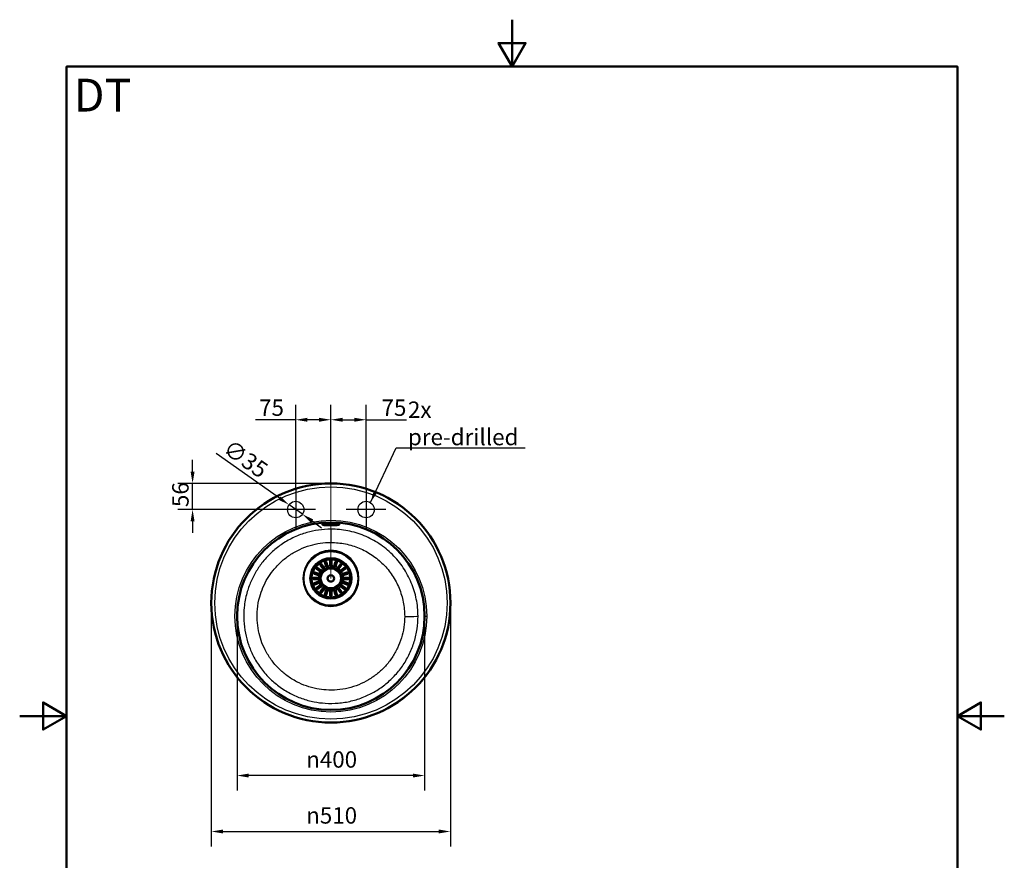
# Paper-space layout 'DT_5' of a CAD drawing. Units: millimetres. Extents: x 0 to 2100, y 0 to 2970.
# Drawn here: x 0 to 2100, y 1177 to 2970 of the extents above; entities that cross this region are included whole.
import ezdxf

# ---------------------------------------------------------------- set-up
doc = ezdxf.new("R2010")
doc.units = ezdxf.units.MM
doc.header["$LTSCALE"] = 10
for name, color, linetype, lineweight in [('Center Mark(ISO)', 7, 'Continuous', 25), ('Dimensions(ISO)', 7, 'Continuous', 25), ('Sketch Geometry(ISO)', 7, 'Continuous', 50), ('Symbols(ISO)', 7, 'Continuous', 25), ('Visible Edges(ISO)', 7, 'Continuous', 50), ('Visible Tangent Edges(ISO)', 7, 'Continuous', 25)]:
    doc.layers.add(name, color=color, linetype=linetype, lineweight=lineweight)
doc.styles.add('Text_3.5mm', font='arial.ttf', dxfattribs={"width": 0.9})
doc.styles.add('Text_5.0mm', font='arial.ttf', dxfattribs={"width": 0.9})
doc.dimstyles.new('KS-STANDARD', dxfattribs={"dimscale": 10, "dimtxt": 3.5, "dimasz": 2.5, "dimexe": 3.175, "dimexo": 0, "dimgap": 0.8, "dimtad": 1, "dimdec": 1, "dimrnd": 1e-08, "dimtxsty": 'Text_3.5mm', "dimcen": 0.09, "dimdle": 10, "dimclrd": 7, "dimclre": 7, "dimclrt": 7, "dimadec": 0, "dimazin": 2, "dimtfac": 0.714286, "dimtdec": 4, "dimtmove": 0, "dimatfit": 3, "dimfxl": 1, "dimtolj": 1, "dimlwd": 25, "dimlwe": 25, "dimarcsym": 0})
doc.dimstyles.new('KS-STANDARD$7', dxfattribs={"dimscale": 10, "dimtxt": 3.5, "dimasz": 2.5, "dimexe": 3.175, "dimexo": 0, "dimgap": 0.8, "dimtad": 1, "dimdec": 1, "dimrnd": 1e-08, "dimtxsty": 'Text_3.5mm', "dimcen": 0.09, "dimdle": 10, "dimclrd": 7, "dimclre": 7, "dimclrt": 7, "dimadec": 0, "dimazin": 2, "dimtfac": 0.714286, "dimtdec": 4, "dimtmove": 0, "dimatfit": 3, "dimfxl": 1, "dimtolj": 1, "dimlwd": 25, "dimlwe": 25, "dimarcsym": 0})

# ---------------------------------------------------------------- blocks, each defined once
blk = doc.blocks.new('*D5')
at = {"layer": 'Defpoints', "color": 0, "linetype": 'Continuous', "transparency": 16777216}
for p in [(408.7, 1726), (918.7, 1726), (918.7, 1238.7)]:
    blk.add_point(p, dxfattribs=at)
at = {"layer": 'Dimensions(ISO)', "color": 7, "linetype": 'Continuous', "lineweight": 25, "transparency": 16777216}
for p, q in [((408.7, 1726), (408.7, 1207)), ((918.7, 1726), (918.7, 1207)), ((433.7, 1238.7), (893.7, 1238.7))]:
    blk.add_line(p, q, dxfattribs=at)
at = {"layer": 'Dimensions(ISO)', "color": 7, "linetype": 'Continuous', "transparency": 16777216}
for points in [[(433.7, 1242.9), (433.7, 1234.5), (408.7, 1238.7)], [(893.7, 1242.9), (893.7, 1234.5), (918.7, 1238.7)]]:
    blk.add_solid(points, dxfattribs=at)
at = {"layer": 'Dimensions(ISO)', "color": 7, "linetype": 'Continuous', "lineweight": 25, "transparency": 16777216, "insert": (611, 1273), "char_height": 35, "attachment_point": 4, "style": 'Text_3.5mm'}
blk.add_mtext('\\A1;{\\fAIGDT|b0|i0;\\ln}\\fArial|b0|i0;510', dxfattribs=at)
blk = doc.blocks.new('*D6')
at = {"layer": 'Defpoints', "color": 0, "linetype": 'Continuous', "transparency": 16777216}
for p in [(368.7, 1981), (663.7, 1981), (546.2, 1925.3)]:
    blk.add_point(p, dxfattribs=at)
at = {"layer": 'Dimensions(ISO)', "color": 7, "linetype": 'Continuous', "lineweight": 25, "transparency": 16777216}
for p, q in [((368.7, 2006), (368.7, 2031)), ((663.7, 1981), (337, 1981)), ((368.7, 1925.3), (368.7, 1981)), ((546.2, 1925.3), (337, 1925.3)), ((368.7, 1900.3), (368.7, 1875.3))]:
    blk.add_line(p, q, dxfattribs=at)
at = {"layer": 'Dimensions(ISO)', "color": 7, "linetype": 'Continuous', "transparency": 16777216}
for points in [[(364.5, 2006), (372.9, 2006), (368.7, 1981)], [(364.5, 1900.3), (372.9, 1900.3), (368.7, 1925.3)]]:
    blk.add_solid(points, dxfattribs=at)
at = {"layer": 'Dimensions(ISO)', "color": 7, "linetype": 'Continuous', "lineweight": 25, "transparency": 16777216, "insert": (342.8, 1930.6), "char_height": 35, "attachment_point": 4, "rotation": 90, "style": 'Text_3.5mm'}
blk.add_mtext('\\A1;56', dxfattribs=at)
blk = doc.blocks.new('*D7')
at = {"layer": 'Defpoints', "color": 0, "linetype": 'Continuous', "transparency": 16777216}
for p in [(574.4, 1935.4), (603, 1915.3)]:
    blk.add_point(p, dxfattribs=at)
at = {"layer": 'Dimensions(ISO)', "color": 7, "linetype": 'Continuous', "lineweight": 25, "transparency": 16777216}
for p, q in [((554, 1949.8), (418.7, 2045.1)), ((603, 1915.3), (574.4, 1935.4)), ((623.5, 1900.9), (643.9, 1886.5))]:
    blk.add_line(p, q, dxfattribs=at)
at = {"layer": 'Dimensions(ISO)', "color": 7, "linetype": 'Continuous', "transparency": 16777216}
for points in [[(556.4, 1953.2), (551.6, 1946.4), (574.4, 1935.4)], [(625.9, 1904.3), (621.1, 1897.4), (603, 1915.3)]]:
    blk.add_solid(points, dxfattribs=at)
at = {"layer": 'Dimensions(ISO)', "color": 7, "linetype": 'Continuous', "lineweight": 25, "transparency": 16777216, "insert": (440.7, 2062.5), "char_height": 35, "attachment_point": 4, "rotation": 324.8368, "style": 'Text_3.5mm'}
blk.add_mtext('\\A1;∅35', dxfattribs=at)
blk = doc.blocks.new('*D8')
at = {"layer": 'Defpoints', "color": 0, "linetype": 'Continuous', "transparency": 16777216}
for p in [(663.7, 2116.8), (663.7, 1978.8), (588.7, 1967.8)]:
    blk.add_point(p, dxfattribs=at)
at = {"layer": 'Dimensions(ISO)', "color": 7, "linetype": 'Continuous', "lineweight": 25, "transparency": 16777216}
for p, q in [((588.7, 1967.8), (588.7, 2148.6)), ((663.7, 1978.8), (663.7, 2148.6)), ((588.7, 2116.8), (502.6, 2116.8)), ((638.7, 2116.8), (613.7, 2116.8))]:
    blk.add_line(p, q, dxfattribs=at)
at = {"layer": 'Dimensions(ISO)', "color": 7, "linetype": 'Continuous', "transparency": 16777216}
for points in [[(613.7, 2121), (613.7, 2112.6), (588.7, 2116.8)], [(638.7, 2121), (638.7, 2112.6), (663.7, 2116.8)]]:
    blk.add_solid(points, dxfattribs=at)
at = {"layer": 'Dimensions(ISO)', "color": 7, "linetype": 'Continuous', "lineweight": 25, "transparency": 16777216, "insert": (510.6, 2142.6), "char_height": 35, "attachment_point": 4, "style": 'Text_3.5mm'}
blk.add_mtext('\\A1;75', dxfattribs=at)
blk = doc.blocks.new('*D9')
at = {"layer": 'Defpoints', "color": 0, "linetype": 'Continuous', "transparency": 16777216}
for p in [(663.7, 2116.8), (663.7, 1978.8), (738.7, 1967.8)]:
    blk.add_point(p, dxfattribs=at)
at = {"layer": 'Dimensions(ISO)', "color": 7, "linetype": 'Continuous', "lineweight": 25, "transparency": 16777216}
for p, q in [((663.7, 1978.8), (663.7, 2148.6)), ((738.7, 1967.8), (738.7, 2148.6)), ((688.7, 2116.8), (713.7, 2116.8)), ((738.7, 2116.8), (824.8, 2116.8))]:
    blk.add_line(p, q, dxfattribs=at)
at = {"layer": 'Dimensions(ISO)', "color": 7, "linetype": 'Continuous', "transparency": 16777216}
for points in [[(688.7, 2121), (688.7, 2112.6), (663.7, 2116.8)], [(713.7, 2121), (713.7, 2112.6), (738.7, 2116.8)]]:
    blk.add_solid(points, dxfattribs=at)
at = {"layer": 'Dimensions(ISO)', "color": 7, "linetype": 'Continuous', "lineweight": 25, "transparency": 16777216, "insert": (771.7, 2142.6), "char_height": 35, "attachment_point": 4, "style": 'Text_3.5mm'}
blk.add_mtext('\\A1;75', dxfattribs=at)
blk = doc.blocks.new('*D10')
at = {"layer": 'Defpoints', "color": 0, "linetype": 'Continuous', "transparency": 16777216}
for p in [(463.7, 1698), (863.7, 1698), (463.7, 1358)]:
    blk.add_point(p, dxfattribs=at)
at = {"layer": 'Dimensions(ISO)', "color": 7, "linetype": 'Continuous', "lineweight": 25, "transparency": 16777216}
for p, q in [((463.7, 1698), (463.7, 1326.3)), ((863.7, 1698), (863.7, 1326.3)), ((838.7, 1358), (488.7, 1358))]:
    blk.add_line(p, q, dxfattribs=at)
at = {"layer": 'Dimensions(ISO)', "color": 7, "linetype": 'Continuous', "transparency": 16777216}
for points in [[(488.7, 1362.2), (488.7, 1353.8), (463.7, 1358)], [(838.7, 1362.2), (838.7, 1353.8), (863.7, 1358)]]:
    blk.add_solid(points, dxfattribs=at)
at = {"layer": 'Dimensions(ISO)', "color": 7, "linetype": 'Continuous', "lineweight": 25, "transparency": 16777216, "insert": (611, 1392.3), "char_height": 35, "attachment_point": 4, "style": 'Text_3.5mm'}
blk.add_mtext('\\A1;{\\fAIGDT|b0|i0;\\ln}\\fArial|b0|i0;400', dxfattribs=at)
blk = doc.blocks.new('Borders Default Border')
at = {"layer": 'Sketch Geometry(ISO)', "flags": 128}
for points in [[(105, 297), (105, 287), (102.11, 292), (107.89, 292), (105, 287)], [(10, 10), (10, 287), (200, 287), (200, 10), (10, 10)], [(0, 148.5), (10, 148.5), (5, 151.39), (5, 145.61), (10, 148.5)], [(210, 148.5), (200, 148.5), (205, 151.39), (205, 145.61), (200, 148.5)]]:
    blk.add_lwpolyline(points, dxfattribs=at)

psp = doc.layouts.new('DT_5')

# ---------------------------------------------------------------- linework, layer by layer
at = {"layer": 'Center Mark(ISO)', "linetype": 'Continuous'}
for p, q in [((588.709, 1967.829), (588.709, 1882.829)), ((738.709, 1967.829), (738.709, 1882.829)), ((631.209, 1925.329), (546.209, 1925.329)), ((781.209, 1925.329), (696.209, 1925.329))]:
    psp.add_line(p, q, dxfattribs=at)
at = {"layer": 'Sketch Geometry(ISO)', "linetype": 'Continuous', "lineweight": 18}
psp.add_line((663.709, 1978.77), (663.709, 1778.609), dxfattribs=at)
at = {"layer": 'Sketch Geometry(ISO)', "linetype": 'Continuous', "lineweight": 25}
for centre in [(588.709, 1925.329), (738.709, 1925.329)]:
    psp.add_circle(centre, 17.5, dxfattribs=at)
at = {"layer": 'Sketch Geometry(ISO)'}
psp.add_circle((663.709, 1698.009), 200, dxfattribs=at)
at = {"layer": 'Visible Edges(ISO)'}
for p, q in [((645.709, 1893.061), (645.709, 1893.667)), ((649.663, 1894.589), (649.662, 1894.348)), ((653.754, 1893.188), (653.753, 1893.306)), ((673.663, 1893.188), (673.664, 1893.306)), ((677.754, 1894.589), (677.755, 1894.348)), ((681.709, 1893.061), (681.709, 1893.667)), ((598.875, 1871.763), (598.875, 1871.763)), ((604.857, 1873.871), (604.857, 1873.871)), ((646.65, 1799.437), (641.041, 1807.157)), ((643.468, 1808.92), (649.077, 1801.201)), ((653.952, 1803.685), (651.003, 1812.759)), ((653.856, 1813.686), (656.805, 1804.612)), ((662.209, 1805.467), (662.209, 1815.009)), ((665.209, 1815.009), (665.209, 1805.467)), ((670.613, 1804.612), (673.561, 1813.686)), ((676.414, 1812.759), (673.466, 1803.685)), ((678.341, 1801.201), (683.949, 1808.92)), ((686.376, 1807.157), (680.768, 1799.437)), ((637.606, 1785.413), (628.532, 1788.362)), ((629.459, 1791.215), (638.533, 1788.266)), ((641.017, 1793.141), (633.298, 1798.75)), ((635.061, 1801.177), (642.781, 1795.568)), ((638.993, 1784.963), (637.606, 1785.413)), ((638.533, 1788.266), (639.92, 1787.816)), ((642.197, 1792.284), (641.017, 1793.141)), ((642.781, 1795.568), (643.96, 1794.711)), ((647.507, 1798.257), (646.65, 1799.437)), ((649.077, 1801.201), (649.934, 1800.021)), ((654.402, 1802.298), (653.952, 1803.685)), ((656.805, 1804.612), (657.255, 1803.225)), ((662.209, 1804.009), (662.209, 1805.467)), ((665.209, 1805.467), (665.209, 1804.009)), ((670.162, 1803.225), (670.613, 1804.612)), ((673.466, 1803.685), (673.015, 1802.298)), ((677.484, 1800.021), (678.341, 1801.201)), ((680.768, 1799.437), (679.911, 1798.257)), ((683.457, 1794.711), (684.637, 1795.568)), ((684.637, 1795.568), (692.356, 1801.177)), ((686.4, 1793.141), (685.22, 1792.284)), ((694.12, 1798.75), (686.4, 1793.141)), ((687.497, 1787.816), (688.884, 1788.266)), ((689.811, 1785.413), (688.424, 1784.963)), ((688.884, 1788.266), (697.959, 1791.215)), ((698.886, 1788.362), (689.811, 1785.413)), ((627.209, 1780.009), (636.75, 1780.009)), ((636.75, 1777.009), (627.209, 1777.009)), ((628.532, 1768.657), (637.606, 1771.605)), ((638.533, 1768.752), (629.459, 1765.803)), ((636.75, 1780.009), (638.209, 1780.009)), ((638.209, 1777.009), (636.75, 1777.009)), ((637.606, 1771.605), (638.993, 1772.056)), ((639.92, 1769.203), (638.533, 1768.752)), ((641.017, 1763.877), (642.197, 1764.734)), ((685.22, 1764.734), (686.4, 1763.877)), ((688.884, 1768.752), (687.497, 1769.203)), ((688.424, 1772.056), (689.811, 1771.605)), ((697.959, 1765.803), (688.884, 1768.752)), ((689.209, 1780.009), (690.667, 1780.009)), ((690.667, 1777.009), (689.209, 1777.009)), ((689.811, 1771.605), (698.886, 1768.657)), ((690.667, 1780.009), (700.209, 1780.009)), ((700.209, 1777.009), (690.667, 1777.009)), ((633.298, 1758.269), (641.017, 1763.877)), ((642.781, 1761.45), (635.061, 1755.842)), ((641.041, 1749.862), (646.65, 1757.581)), ((643.96, 1762.307), (642.781, 1761.45)), ((649.077, 1755.818), (643.468, 1748.098)), ((646.65, 1757.581), (647.507, 1758.761)), ((649.934, 1756.998), (649.077, 1755.818)), ((651.003, 1744.259), (653.952, 1753.334)), ((656.805, 1752.407), (653.856, 1743.332)), ((653.952, 1753.334), (654.402, 1754.721)), ((657.255, 1753.794), (656.805, 1752.407)), ((662.209, 1751.551), (662.209, 1753.009)), ((662.209, 1742.009), (662.209, 1751.551)), ((665.209, 1753.009), (665.209, 1751.551)), ((665.209, 1751.551), (665.209, 1742.009)), ((670.613, 1752.407), (670.162, 1753.794)), ((673.561, 1743.332), (670.613, 1752.407)), ((673.015, 1754.721), (673.466, 1753.334)), ((673.466, 1753.334), (676.414, 1744.259)), ((678.341, 1755.818), (677.484, 1756.998)), ((683.949, 1748.098), (678.341, 1755.818)), ((679.911, 1758.761), (680.768, 1757.581)), ((680.768, 1757.581), (686.376, 1749.862)), ((684.637, 1761.45), (683.457, 1762.307)), ((692.356, 1755.842), (684.637, 1761.45)), ((686.4, 1763.877), (694.12, 1758.269))]:
    psp.add_line(p, q, dxfattribs=at)
for centre, radius in [((663.709, 1726.009), 255), ((663.709, 1778.509), 42.748), ((663.709, 1778.509), 42), ((663.709, 1778.509), 22.121), ((663.709, 1778.509), 7)]:
    psp.add_circle(centre, radius, dxfattribs=at)
for centre, start, end in [((639.457, 1786.389), 252, 72), ((643.079, 1793.498), 234, 54), ((648.72, 1799.139), 216, 36), ((655.829, 1802.761), 198, 18), ((663.709, 1804.009), 180, 0), ((671.589, 1802.761), 162, 342), ((678.697, 1799.139), 144, 324), ((684.339, 1793.498), 126, 306), ((687.961, 1786.389), 108, 288), ((638.209, 1778.509), 270, 90), ((639.457, 1770.629), 288, 108), ((643.079, 1763.521), 306, 126), ((684.339, 1763.521), 54, 234), ((687.961, 1770.629), 72, 252), ((689.209, 1778.509), 90, 270), ((648.72, 1757.879), 324, 144), ((655.829, 1754.257), 342, 162), ((663.709, 1753.009), 0, 180), ((671.589, 1754.257), 18, 198), ((678.697, 1757.879), 36, 216)]:
    psp.add_arc(centre, 1.5, start, end, dxfattribs=at)
for points, knots in [([(645.709, 1893.667), (645.709, 1893.768), (645.787, 1893.818), (646.172, 1894.006), (646.922, 1894.118), (649.08, 1894.317), (650.297, 1894.396), (653.144, 1894.53), (654.771, 1894.585), (658.272, 1894.666), (660.146, 1894.691), (663.951, 1894.709), (665.881, 1894.703), (669.604, 1894.658), (671.396, 1894.619), (674.66, 1894.515), (676.131, 1894.449), (678.606, 1894.297), (679.608, 1894.21), (681.051, 1894.022), (681.461, 1893.958), (681.677, 1893.769), (681.709, 1893.724), (681.709, 1893.667)], [3.14159265, 3.14159265, 3.14159265, 3.14159265, 3.2480507, 3.2480507, 3.65772826, 3.65772826, 3.97905936, 3.97905936, 4.29938638, 4.29938638, 4.61952708, 4.61952708, 4.9396224, 4.9396224, 5.25972835, 5.25972835, 5.57991807, 5.57991807, 5.90045728, 5.90045728, 6.22364767, 6.22364767, 6.28318531, 6.28318531, 6.28318531, 6.28318531]), ([(645.709, 1893.061), (645.709, 1892.993), (645.752, 1892.945), (645.838, 1892.882), (645.891, 1892.858), (646.022, 1892.81), (646.1, 1892.787), (646.286, 1892.742), (646.393, 1892.72), (646.636, 1892.677), (646.771, 1892.656), (646.921, 1892.635)], [3.141592654, 3.141592654, 3.141592654, 3.141592654, 3.212904724, 3.212904724, 3.284216795, 3.284216795, 3.355528866, 3.355528866, 3.426840936, 3.426840936, 3.498153007, 3.498153007, 3.498153007, 3.498153007]), ([(646.921, 1892.635), (648.82, 1892.368), (650.442, 1892.278), (654.224, 1892.102), (656.084, 1892.044), (658.251, 1892.003), (658.44, 1892), (658.629, 1891.996)], [3.498153007, 3.498153007, 3.498153007, 3.498153007, 3.983847396, 3.983847396, 4.363678603, 4.363678603, 4.399707889, 4.399707889, 4.399707889, 4.399707889]), ([(648.685, 1894.277), (648.861, 1894.351), (649.087, 1894.428), (649.751, 1894.618), (650.241, 1894.733), (651.377, 1894.956), (652.022, 1895.064), (653.4, 1895.261), (654.178, 1895.357), (655.875, 1895.531), (656.793, 1895.609), (658.709, 1895.736), (659.709, 1895.785), (661.72, 1895.85), (662.731, 1895.865), (663.709, 1895.865)], [9.72926489, 9.72926489, 9.72926489, 9.72926489, 9.93277556, 9.93277556, 10.22617465, 10.22617465, 10.51957374, 10.51957374, 10.81297259, 10.81297259, 11.10637143, 11.10637143, 11.39977028, 11.39977028, 11.69316913, 11.69316913, 11.69316913, 11.69316913]), ([(677.281, 1892.94), (677.281, 1892.94), (677.279, 1892.941), (677.244, 1892.953), (677.123, 1892.985), (676.635, 1893.07), (676.132, 1893.13), (674.735, 1893.247), (673.787, 1893.305), (671.57, 1893.403), (670.297, 1893.443), (667.564, 1893.501), (666.105, 1893.519), (663.152, 1893.529), (661.66, 1893.521), (658.795, 1893.483), (657.423, 1893.451), (654.943, 1893.368), (653.833, 1893.316), (652.001, 1893.197), (651.271, 1893.13), (650.549, 1893.032), (650.369, 1893), (650.183, 1892.956), (650.136, 1892.94), (650.136, 1892.94)], [0.12817931, 0.12817931, 0.12817931, 0.12817931, 0.14799512, 0.14799512, 0.29064267, 0.29064267, 0.55771369, 0.55771369, 0.86841876, 0.86841876, 1.18577688, 1.18577688, 1.50457853, 1.50457853, 1.8237313, 1.8237313, 2.14275102, 2.14275102, 2.46093953, 2.46093953, 2.77567796, 2.77567796, 2.92082699, 2.92082699, 3.01341334, 3.01341334, 3.01341334, 3.01341334]), ([(673.663, 1893.188), (673.662, 1893.087), (673.641, 1892.987), (673.575, 1892.81), (673.529, 1892.737), (673.429, 1892.611), (673.377, 1892.565), (673.265, 1892.479), (673.211, 1892.45), (673.058, 1892.374), (672.98, 1892.352), (672.608, 1892.253), (672.269, 1892.212), (671.257, 1892.117), (670.58, 1892.073), (669.032, 1892.002), (668.173, 1891.974), (666.341, 1891.934), (665.368, 1891.922), (663.4, 1891.914), (662.406, 1891.919), (660.494, 1891.944), (659.576, 1891.965), (657.907, 1892.021), (657.156, 1892.056), (655.884, 1892.139), (655.371, 1892.185), (654.788, 1892.269), (654.628, 1892.297), (654.384, 1892.37), (654.303, 1892.393), (654.138, 1892.491), (654.092, 1892.522), (653.976, 1892.625), (653.9, 1892.705), (653.795, 1892.921), (653.762, 1893.032), (653.755, 1893.162), (653.754, 1893.175), (653.754, 1893.188)], [0.00045736, 0.00045736, 0.00045736, 0.00045736, 0.01981822, 0.01981822, 0.04115774, 0.04115774, 0.06759478, 0.06759478, 0.10632916, 0.10632916, 0.19323243, 0.19323243, 0.50730022, 0.50730022, 0.85036333, 0.85036333, 1.17529728, 1.17529728, 1.49742829, 1.49742829, 1.81890747, 1.81890747, 2.14060558, 2.14060558, 2.4637584, 2.4637584, 2.79331452, 2.79331452, 2.96722491, 2.96722491, 3.0541801, 3.0541801, 3.08275536, 3.08275536, 3.1162328, 3.1162328, 3.13867171, 3.13867171, 3.1411353, 3.1411353, 3.1411353, 3.1411353]), ([(663.709, 1895.865), (664.687, 1895.865), (665.698, 1895.85), (667.708, 1895.785), (668.708, 1895.736), (670.624, 1895.609), (671.542, 1895.531), (673.239, 1895.357), (674.018, 1895.261), (675.395, 1895.064), (676.041, 1894.956), (677.176, 1894.733), (677.667, 1894.618), (678.331, 1894.428), (678.556, 1894.351), (678.732, 1894.277)], [2.34719175, 2.34719175, 2.34719175, 2.34719175, 2.64059059, 2.64059059, 2.93398944, 2.93398944, 3.22738829, 3.22738829, 3.52078714, 3.52078714, 3.81418623, 3.81418623, 4.10758532, 4.10758532, 4.31109602, 4.31109602, 4.31109602, 4.31109602]), ([(668.788, 1891.996), (668.873, 1891.998), (668.959, 1891.999), (670.83, 1892.033), (672.527, 1892.081), (675.736, 1892.214), (677.203, 1892.298), (679.194, 1892.475), (679.808, 1892.538), (680.497, 1892.635)], [5.025070072, 5.025070072, 5.025070072, 5.025070072, 5.041265791, 5.041265791, 5.382180658, 5.382180658, 5.750612744, 5.750612744, 5.926624954, 5.926624954, 5.926624954, 5.926624954]), ([(680.497, 1892.635), (680.646, 1892.656), (680.782, 1892.677), (681.024, 1892.72), (681.131, 1892.742), (681.317, 1892.787), (681.396, 1892.81), (681.527, 1892.858), (681.579, 1892.882), (681.666, 1892.945), (681.709, 1892.993), (681.709, 1893.061)], [5.926624954, 5.926624954, 5.926624954, 5.926624954, 5.997937024, 5.997937024, 6.069249095, 6.069249095, 6.140561166, 6.140561166, 6.211873236, 6.211873236, 6.283185307, 6.283185307, 6.283185307, 6.283185307]), ([(641.041, 1807.157), (640.947, 1807.285), (640.876, 1807.426), (640.757, 1807.793), (640.738, 1808.021), (640.788, 1808.389), (640.832, 1808.543), (640.957, 1808.8), (641.023, 1808.904), (641.183, 1809.094), (641.272, 1809.178), (641.373, 1809.252), (641.445, 1809.304), (641.52, 1809.349), (641.732, 1809.452), (641.867, 1809.493), (642.202, 1809.552), (642.41, 1809.544), (642.873, 1809.432), (643.121, 1809.295), (643.374, 1809.039), (643.424, 1808.981), (643.468, 1808.92)], [-0.2830976, -0.2830976, -0.2830976, -0.2830976, -0.224511124, -0.224511124, -0.137046319, -0.137046319, -0.078123515, -0.078123515, -0.037497142, -0.037497142, 0, 0, 0, 0.026607096, 0.026607096, 0.072685344, 0.072685344, 0.144994613, 0.144994613, 0.240600523, 0.240600523, 0.266106121, 0.266106121, 0.266106121, 0.266106121]), ([(651.003, 1812.759), (650.951, 1812.919), (650.927, 1813.083), (650.933, 1813.477), (650.99, 1813.7), (651.157, 1814.031), (651.249, 1814.163), (651.45, 1814.365), (651.546, 1814.442), (651.753, 1814.566), (651.856, 1814.614), (651.966, 1814.649), (651.988, 1814.657), (652.011, 1814.663), (652.158, 1814.704), (652.282, 1814.72), (652.57, 1814.726), (652.733, 1814.701), (653.122, 1814.576), (653.337, 1814.443), (653.667, 1814.101), (653.786, 1813.903), (653.856, 1813.686)], [-0.278146324, -0.278146324, -0.278146324, -0.278146324, -0.218144314, -0.218144314, -0.132501927, -0.132501927, -0.074771278, -0.074771278, -0.034680172, -0.034680172, 0, 0, 0, 0.007023772, 0.007023772, 0.046037965, 0.046037965, 0.10060296, 0.10060296, 0.183486961, 0.183486961, 0.258645288, 0.258645288, 0.258645288, 0.258645288]), ([(665.209, 1815.009), (665.209, 1815.07), (665.205, 1815.131), (665.185, 1815.295), (665.161, 1815.399), (665.084, 1815.621), (665.025, 1815.74), (664.826, 1816.033), (664.665, 1816.186), (664.356, 1816.37), (664.217, 1816.43), (663.946, 1816.495), (663.826, 1816.51), (663.584, 1816.509), (663.469, 1816.494), (663.223, 1816.435), (663.099, 1816.385), (662.802, 1816.223), (662.638, 1816.081), (662.39, 1815.752), (662.306, 1815.574), (662.239, 1815.319), (662.226, 1815.246), (662.212, 1815.119), (662.209, 1815.064), (662.209, 1815.009)], [0, 0, 0, 0, 0.025993323, 0.025993323, 0.071805188, 0.071805188, 0.128409889, 0.128409889, 0.221318162, 0.221318162, 0.280996644, 0.280996644, 0.324751999, 0.324751999, 0.366497175, 0.366497175, 0.418696031, 0.418696031, 0.507982714, 0.507982714, 0.590805686, 0.590805686, 0.62264587, 0.62264587, 0.646059825, 0.646059825, 0.646059825, 0.646059825]), ([(673.561, 1813.686), (673.615, 1813.852), (673.697, 1814.006), (673.94, 1814.32), (674.115, 1814.462), (674.441, 1814.627), (674.59, 1814.679), (674.869, 1814.722), (674.991, 1814.728), (675.23, 1814.707), (675.341, 1814.685), (675.451, 1814.649), (675.568, 1814.611), (675.677, 1814.56), (675.916, 1814.412), (676.032, 1814.309), (676.274, 1814.028), (676.382, 1813.822), (676.51, 1813.33), (676.505, 1813.039), (676.414, 1812.759), (676.414, 1812.759), (676.414, 1812.759)], [-0.285438067, -0.285438067, -0.285438067, -0.285438067, -0.220154351, -0.220154351, -0.133259942, -0.133259942, -0.0750583, -0.0750583, -0.034768121, -0.034768121, 0, 0, 0, 0.036928436, 0.036928436, 0.088600422, 0.088600422, 0.171283243, 0.171283243, 0.270819446, 0.270819446, 0.270856813, 0.270856813, 0.270856813, 0.270856813]), ([(683.949, 1808.92), (684.011, 1809.004), (684.08, 1809.081), (684.339, 1809.316), (684.555, 1809.43), (684.937, 1809.53), (685.108, 1809.548), (685.43, 1809.521), (685.582, 1809.488), (685.842, 1809.381), (685.946, 1809.323), (686.045, 1809.252), (686.093, 1809.217), (686.139, 1809.179), (686.282, 1809.046), (686.364, 1808.945), (686.531, 1808.681), (686.601, 1808.504), (686.686, 1808.063), (686.667, 1807.792), (686.529, 1807.402), (686.462, 1807.274), (686.376, 1807.157)], [-0.281241005, -0.281241005, -0.281241005, -0.281241005, -0.243398773, -0.243398773, -0.150718421, -0.150718421, -0.087501323, -0.087501323, -0.036370267, -0.036370267, 0, 0, 0, 0.017998911, 0.017998911, 0.059313413, 0.059313413, 0.123884352, 0.123884352, 0.21556507, 0.21556507, 0.263568906, 0.263568906, 0.263568906, 0.263568906]), ([(628.532, 1788.362), (628.366, 1788.416), (628.212, 1788.498), (627.898, 1788.74), (627.756, 1788.915), (627.591, 1789.241), (627.539, 1789.391), (627.495, 1789.669), (627.49, 1789.792), (627.511, 1790.03), (627.533, 1790.142), (627.569, 1790.252), (627.607, 1790.369), (627.658, 1790.478), (627.806, 1790.717), (627.909, 1790.832), (628.19, 1791.074), (628.396, 1791.183), (628.888, 1791.31), (629.179, 1791.306), (629.458, 1791.215), (629.459, 1791.215), (629.459, 1791.215)], [-0.285438067, -0.285438067, -0.285438067, -0.285438067, -0.220154351, -0.220154351, -0.133259942, -0.133259942, -0.0750583, -0.0750583, -0.034768121, -0.034768121, 0, 0, 0, 0.036928436, 0.036928436, 0.088600422, 0.088600422, 0.171283243, 0.171283243, 0.270819446, 0.270819446, 0.270856813, 0.270856813, 0.270856813, 0.270856813]), ([(633.298, 1798.75), (633.214, 1798.811), (633.137, 1798.88), (632.902, 1799.139), (632.788, 1799.356), (632.688, 1799.738), (632.67, 1799.908), (632.696, 1800.23), (632.73, 1800.383), (632.837, 1800.643), (632.895, 1800.747), (632.966, 1800.845), (633.001, 1800.894), (633.039, 1800.94), (633.172, 1801.083), (633.272, 1801.164), (633.537, 1801.332), (633.714, 1801.401), (634.155, 1801.486), (634.426, 1801.468), (634.816, 1801.329), (634.944, 1801.262), (635.061, 1801.177)], [-0.281241005, -0.281241005, -0.281241005, -0.281241005, -0.243398773, -0.243398773, -0.150718421, -0.150718421, -0.087501323, -0.087501323, -0.036370267, -0.036370267, 0, 0, 0, 0.017998911, 0.017998911, 0.059313413, 0.059313413, 0.123884352, 0.123884352, 0.21556507, 0.21556507, 0.263568906, 0.263568906, 0.263568906, 0.263568906]), ([(692.356, 1801.177), (692.485, 1801.27), (692.626, 1801.342), (692.993, 1801.461), (693.221, 1801.48), (693.588, 1801.429), (693.743, 1801.386), (693.999, 1801.261), (694.104, 1801.195), (694.294, 1801.035), (694.378, 1800.946), (694.451, 1800.845), (694.503, 1800.773), (694.548, 1800.698), (694.652, 1800.486), (694.693, 1800.351), (694.751, 1800.016), (694.744, 1799.808), (694.631, 1799.345), (694.495, 1799.097), (694.239, 1798.843), (694.181, 1798.794), (694.12, 1798.75)], [-0.2830976, -0.2830976, -0.2830976, -0.2830976, -0.224511124, -0.224511124, -0.137046319, -0.137046319, -0.078123515, -0.078123515, -0.037497142, -0.037497142, 0, 0, 0, 0.026607096, 0.026607096, 0.072685344, 0.072685344, 0.144994613, 0.144994613, 0.240600523, 0.240600523, 0.266106121, 0.266106121, 0.266106121, 0.266106121]), ([(697.959, 1791.215), (698.118, 1791.267), (698.283, 1791.291), (698.677, 1791.285), (698.899, 1791.228), (699.23, 1791.061), (699.362, 1790.969), (699.564, 1790.768), (699.642, 1790.672), (699.766, 1790.465), (699.813, 1790.362), (699.849, 1790.252), (699.856, 1790.23), (699.863, 1790.207), (699.903, 1790.059), (699.92, 1789.936), (699.925, 1789.648), (699.9, 1789.485), (699.775, 1789.096), (699.643, 1788.881), (699.3, 1788.551), (699.103, 1788.432), (698.886, 1788.362)], [-0.278146324, -0.278146324, -0.278146324, -0.278146324, -0.218144314, -0.218144314, -0.132501927, -0.132501927, -0.074771278, -0.074771278, -0.034680172, -0.034680172, 0, 0, 0, 0.007023772, 0.007023772, 0.046037965, 0.046037965, 0.10060296, 0.10060296, 0.183486961, 0.183486961, 0.258645288, 0.258645288, 0.258645288, 0.258645288]), ([(627.209, 1777.009), (627.071, 1777.009), (626.936, 1777.028), (626.558, 1777.133), (626.338, 1777.263), (626.053, 1777.541), (625.954, 1777.67), (625.821, 1777.927), (625.777, 1778.044), (625.722, 1778.28), (625.709, 1778.393), (625.709, 1778.509), (625.709, 1778.567), (625.712, 1778.624), (625.734, 1778.816), (625.767, 1778.942), (625.879, 1779.227), (625.976, 1779.382), (626.261, 1779.697), (626.47, 1779.839), (626.867, 1779.98), (627.037, 1780.009), (627.209, 1780.009)], [-0.279082996, -0.279082996, -0.279082996, -0.279082996, -0.229668429, -0.229668429, -0.134265323, -0.134265323, -0.075333846, -0.075333846, -0.03477562, -0.03477562, 0, 0, 0, 0.017249597, 0.017249597, 0.058693813, 0.058693813, 0.120596598, 0.120596598, 0.205535303, 0.205535303, 0.262488308, 0.262488308, 0.262488308, 0.262488308]), ([(629.459, 1765.803), (629.299, 1765.752), (629.135, 1765.728), (628.741, 1765.734), (628.518, 1765.791), (628.187, 1765.957), (628.055, 1766.049), (627.853, 1766.25), (627.776, 1766.347), (627.652, 1766.553), (627.604, 1766.657), (627.569, 1766.767), (627.561, 1766.789), (627.555, 1766.811), (627.514, 1766.959), (627.498, 1767.083), (627.492, 1767.37), (627.517, 1767.534), (627.642, 1767.923), (627.775, 1768.137), (628.117, 1768.467), (628.315, 1768.586), (628.532, 1768.657)], [-0.278146324, -0.278146324, -0.278146324, -0.278146324, -0.218144314, -0.218144314, -0.132501927, -0.132501927, -0.074771278, -0.074771278, -0.034680172, -0.034680172, 0, 0, 0, 0.007023772, 0.007023772, 0.046037965, 0.046037965, 0.10060296, 0.10060296, 0.183486961, 0.183486961, 0.258645288, 0.258645288, 0.258645288, 0.258645288]), ([(698.886, 1768.657), (699.052, 1768.603), (699.205, 1768.521), (699.519, 1768.278), (699.661, 1768.103), (699.827, 1767.777), (699.878, 1767.628), (699.922, 1767.349), (699.928, 1767.227), (699.907, 1766.988), (699.885, 1766.877), (699.849, 1766.767), (699.811, 1766.649), (699.76, 1766.541), (699.612, 1766.302), (699.509, 1766.186), (699.227, 1765.944), (699.021, 1765.836), (698.53, 1765.708), (698.238, 1765.713), (697.959, 1765.803), (697.959, 1765.803), (697.959, 1765.803)], [-0.285438067, -0.285438067, -0.285438067, -0.285438067, -0.220154351, -0.220154351, -0.133259942, -0.133259942, -0.0750583, -0.0750583, -0.034768121, -0.034768121, 0, 0, 0, 0.036928436, 0.036928436, 0.088600422, 0.088600422, 0.171283243, 0.171283243, 0.270819446, 0.270819446, 0.270856813, 0.270856813, 0.270856813, 0.270856813]), ([(700.209, 1780.009), (700.347, 1780.009), (700.482, 1779.99), (700.86, 1779.885), (701.08, 1779.755), (701.364, 1779.478), (701.464, 1779.348), (701.596, 1779.091), (701.641, 1778.974), (701.695, 1778.738), (701.709, 1778.625), (701.709, 1778.509), (701.709, 1778.452), (701.705, 1778.395), (701.683, 1778.203), (701.65, 1778.077), (701.538, 1777.791), (701.441, 1777.636), (701.157, 1777.321), (700.947, 1777.18), (700.55, 1777.039), (700.381, 1777.009), (700.209, 1777.009)], [-0.279082996, -0.279082996, -0.279082996, -0.279082996, -0.229668429, -0.229668429, -0.134265323, -0.134265323, -0.075333846, -0.075333846, -0.03477562, -0.03477562, 0, 0, 0, 0.017249597, 0.017249597, 0.058693813, 0.058693813, 0.120596598, 0.120596598, 0.205535303, 0.205535303, 0.262488308, 0.262488308, 0.262488308, 0.262488308]), ([(635.061, 1755.842), (634.932, 1755.748), (634.791, 1755.677), (634.425, 1755.557), (634.197, 1755.539), (633.829, 1755.589), (633.675, 1755.633), (633.418, 1755.757), (633.314, 1755.823), (633.124, 1755.983), (633.04, 1756.072), (632.966, 1756.173), (632.914, 1756.245), (632.869, 1756.32), (632.766, 1756.532), (632.724, 1756.668), (632.666, 1757.002), (632.674, 1757.21), (632.786, 1757.673), (632.923, 1757.922), (633.179, 1758.175), (633.237, 1758.224), (633.298, 1758.269)], [-0.2830976, -0.2830976, -0.2830976, -0.2830976, -0.224511124, -0.224511124, -0.137046319, -0.137046319, -0.078123515, -0.078123515, -0.037497142, -0.037497142, 0, 0, 0, 0.026607096, 0.026607096, 0.072685344, 0.072685344, 0.144994613, 0.144994613, 0.240600523, 0.240600523, 0.266106121, 0.266106121, 0.266106121, 0.266106121]), ([(643.468, 1748.098), (643.407, 1748.014), (643.338, 1747.937), (643.079, 1747.703), (642.862, 1747.589), (642.48, 1747.489), (642.31, 1747.47), (641.988, 1747.497), (641.835, 1747.531), (641.575, 1747.638), (641.471, 1747.695), (641.373, 1747.767), (641.324, 1747.802), (641.278, 1747.84), (641.135, 1747.972), (641.054, 1748.073), (640.886, 1748.337), (640.817, 1748.514), (640.732, 1748.955), (640.75, 1749.227), (640.889, 1749.616), (640.956, 1749.744), (641.041, 1749.862)], [-0.281241005, -0.281241005, -0.281241005, -0.281241005, -0.243398773, -0.243398773, -0.150718421, -0.150718421, -0.087501323, -0.087501323, -0.036370267, -0.036370267, 0, 0, 0, 0.017998911, 0.017998911, 0.059313413, 0.059313413, 0.123884352, 0.123884352, 0.21556507, 0.21556507, 0.263568906, 0.263568906, 0.263568906, 0.263568906]), ([(653.856, 1743.332), (653.802, 1743.166), (653.72, 1743.013), (653.478, 1742.699), (653.303, 1742.557), (652.977, 1742.391), (652.827, 1742.34), (652.549, 1742.296), (652.426, 1742.29), (652.188, 1742.311), (652.076, 1742.333), (651.966, 1742.369), (651.849, 1742.407), (651.74, 1742.458), (651.501, 1742.606), (651.386, 1742.709), (651.144, 1742.99), (651.035, 1743.196), (650.908, 1743.688), (650.912, 1743.98), (651.003, 1744.259), (651.003, 1744.259), (651.003, 1744.259)], [-0.285438067, -0.285438067, -0.285438067, -0.285438067, -0.220154351, -0.220154351, -0.133259942, -0.133259942, -0.0750583, -0.0750583, -0.034768121, -0.034768121, 0, 0, 0, 0.036928436, 0.036928436, 0.088600422, 0.088600422, 0.171283243, 0.171283243, 0.270819446, 0.270819446, 0.270856813, 0.270856813, 0.270856813, 0.270856813]), ([(676.414, 1744.259), (676.466, 1744.1), (676.49, 1743.935), (676.484, 1743.541), (676.427, 1743.319), (676.26, 1742.988), (676.169, 1742.856), (675.968, 1742.654), (675.871, 1742.576), (675.665, 1742.452), (675.561, 1742.405), (675.451, 1742.369), (675.429, 1742.362), (675.407, 1742.355), (675.259, 1742.315), (675.135, 1742.298), (674.848, 1742.293), (674.684, 1742.318), (674.295, 1742.442), (674.081, 1742.575), (673.751, 1742.918), (673.632, 1743.115), (673.561, 1743.332)], [-0.278146324, -0.278146324, -0.278146324, -0.278146324, -0.218144314, -0.218144314, -0.132501927, -0.132501927, -0.074771278, -0.074771278, -0.034680172, -0.034680172, 0, 0, 0, 0.007023772, 0.007023772, 0.046037965, 0.046037965, 0.10060296, 0.10060296, 0.183486961, 0.183486961, 0.258645288, 0.258645288, 0.258645288, 0.258645288]), ([(686.376, 1749.862), (686.47, 1749.733), (686.541, 1749.592), (686.661, 1749.225), (686.679, 1748.997), (686.629, 1748.63), (686.585, 1748.475), (686.461, 1748.219), (686.395, 1748.114), (686.235, 1747.924), (686.146, 1747.84), (686.045, 1747.767), (685.973, 1747.714), (685.898, 1747.67), (685.686, 1747.566), (685.55, 1747.525), (685.216, 1747.467), (685.007, 1747.474), (684.544, 1747.587), (684.296, 1747.723), (684.043, 1747.979), (683.994, 1748.037), (683.949, 1748.098)], [-0.2830976, -0.2830976, -0.2830976, -0.2830976, -0.224511124, -0.224511124, -0.137046319, -0.137046319, -0.078123515, -0.078123515, -0.037497142, -0.037497142, 0, 0, 0, 0.026607096, 0.026607096, 0.072685344, 0.072685344, 0.144994613, 0.144994613, 0.240600523, 0.240600523, 0.266106121, 0.266106121, 0.266106121, 0.266106121]), ([(694.12, 1758.269), (694.204, 1758.207), (694.28, 1758.138), (694.515, 1757.879), (694.629, 1757.663), (694.729, 1757.281), (694.747, 1757.11), (694.721, 1756.788), (694.687, 1756.636), (694.58, 1756.376), (694.523, 1756.271), (694.451, 1756.173), (694.416, 1756.125), (694.378, 1756.079), (694.246, 1755.936), (694.145, 1755.854), (693.881, 1755.686), (693.704, 1755.617), (693.263, 1755.532), (692.991, 1755.551), (692.601, 1755.689), (692.474, 1755.756), (692.356, 1755.842)], [-0.281241005, -0.281241005, -0.281241005, -0.281241005, -0.243398773, -0.243398773, -0.150718421, -0.150718421, -0.087501323, -0.087501323, -0.036370267, -0.036370267, 0, 0, 0, 0.017998911, 0.017998911, 0.059313413, 0.059313413, 0.123884352, 0.123884352, 0.21556507, 0.21556507, 0.263568906, 0.263568906, 0.263568906, 0.263568906]), ([(665.209, 1742.009), (665.209, 1741.871), (665.19, 1741.736), (665.085, 1741.358), (664.954, 1741.138), (664.677, 1740.854), (664.548, 1740.754), (664.291, 1740.622), (664.174, 1740.577), (663.938, 1740.523), (663.825, 1740.509), (663.709, 1740.509), (663.651, 1740.509), (663.594, 1740.512), (663.402, 1740.535), (663.276, 1740.568), (662.991, 1740.68), (662.836, 1740.776), (662.521, 1741.061), (662.379, 1741.271), (662.238, 1741.668), (662.209, 1741.837), (662.209, 1742.009)], [-0.279082996, -0.279082996, -0.279082996, -0.279082996, -0.229668429, -0.229668429, -0.134265323, -0.134265323, -0.075333846, -0.075333846, -0.03477562, -0.03477562, 0, 0, 0, 0.017249597, 0.017249597, 0.058693813, 0.058693813, 0.120596598, 0.120596598, 0.205535303, 0.205535303, 0.262488308, 0.262488308, 0.262488308, 0.262488308])]:
    psp.add_open_spline(points, degree=3, knots=knots, dxfattribs=at)
at = {"layer": 'Visible Tangent Edges(ISO)'}
for p, q in [((663.709, 1883.42), (663.709, 1855.104)), ((663.709, 1838.393), (663.709, 1837.738)), ((604.48, 1778.509), (603.825, 1778.509)), ((606.019, 1778.509), (606.468, 1778.509)), ((863.309, 1698.009), (868.29, 1698.009))]:
    psp.add_line(p, q, dxfattribs=at)
for centre, radius in [((663.709, 1726.009), 254.609), ((663.709, 1726.009), 247.716), ((663.709, 1698.009), 204.582), ((663.709, 1778.509), 57.689), ((663.709, 1778.509), 57.241), ((663.709, 1778.509), 44.557), ((663.709, 1778.509), 42.805), ((663.709, 1778.509), 41.277), ((663.709, 1778.509), 39.754), ((663.709, 1778.509), 23.9), ((663.709, 1778.509), 20.43), ((663.709, 1778.509), 6.623)]:
    psp.add_circle(centre, radius, dxfattribs=at)
for radius, start, end in [(59.883, 90, 180), (59.883, 180, 90), (59.229, 90, 180), (59.229, 180, 90), (27, 165.184739, 176.815261), (27, 158.815261, 165.184739), (27, 147.184739, 158.815261), (27, 140.815261, 147.184739), (27, 129.184739, 140.815261), (27, 122.815261, 129.184739), (27, 111.184739, 122.815261), (27, 104.815261, 111.184739), (27, 93.184739, 104.815261), (27, 86.815261, 93.184739), (27, 75.184739, 86.815261), (27, 68.815261, 75.184739), (27, 57.184739, 68.815261), (27, 50.815261, 57.184739), (27, 39.184739, 50.815261), (27, 32.815261, 39.184739), (27, 21.184739, 32.815261), (27, 14.815261, 21.184739), (27, 3.184739, 14.815261), (27, 176.815261, 183.184739), (27, 183.184739, 194.815261), (27, 194.815261, 201.184739), (27, 201.184739, 212.815261), (27, 327.184739, 338.815261), (27, 338.815261, 345.184739), (27, 345.184739, 356.815261), (27, 356.815261, 3.184739), (27, 212.815261, 219.184739), (27, 219.184739, 230.815261), (27, 230.815261, 237.184739), (27, 237.184739, 248.815261), (27, 248.815261, 255.184739), (27, 255.184739, 266.815261), (27, 266.815261, 273.184739), (27, 273.184739, 284.815261), (27, 284.815261, 291.184739), (27, 291.184739, 302.815261), (27, 302.815261, 309.184739), (27, 309.184739, 320.815261), (27, 320.815261, 327.184739)]:
    psp.add_arc((663.709, 1778.509), radius, start, end, dxfattribs=at)
for centre, major_axis, ratio, start_param, end_param in [((663.709, 1892.962), (-17.915, 0), 0.05233596, 2.7850323, 6.63974566), ((663.709, 1893.667), (-18, 0), 0.05233596, 3.14159265, 6.28318531), ((663.709, 1893.061), (18, 0), 0.05233596, 0, 3.14159265), ((663.709, 1892.796), (-15.688, 0), 0.05233596, 1.9765016, 7.44827636), ((663.709, 1892.796), (13.95, 0), 0.05233596, 5.37387586, 10.33408741), ((663.709, 1893.492), (13.25, 0), 0.05233596, 3.60896599, 3.86424924), ((663.709, 1893.189), (-9.955, 0), 0.05233596, 6.02184672, 6.28364266), ((663.709, 1893.189), (9.955, 0), 0.05233596, 6.28272795, 6.54452389), ((663.709, 1893.492), (13.25, 0), 0.05233596, 5.56052872, 5.81581198), ((819.694, 1698.009), (30, 0.063), 0.02412568, 4.75886279, 6.19589337)]:
    psp.add_ellipse(centre, major_axis=major_axis, ratio=ratio, start_param=start_param, end_param=end_param, dxfattribs=at)
psp.add_ellipse((663.709, 1892.397), major_axis=(9.155, 0), ratio=0.05233596, dxfattribs=at)
for points, knots in [([(663.709, 1883.42), (654.861, 1883.42), (637.538, 1882.183), (611.247, 1876.555), (585.319, 1866.919), (560.773, 1853.189), (538.089, 1835.595), (519.333, 1815.758), (503.976, 1793.775), (492.442, 1771.356), (483.361, 1745.526), (478.128, 1717.71), (477.356, 1688.772), (480.639, 1662.195), (487.423, 1636.981), (497.83, 1612.318), (512.652, 1588.078), (531.311, 1566.24), (552.904, 1547.614), (576.372, 1532.857), (601.745, 1521.793), (626.777, 1514.975), (652.866, 1511.57), (679.576, 1511.821), (707.435, 1516.341), (734.091, 1524.944), (758.984, 1537.335), (781.603, 1553.143), (801.643, 1572.114), (818.666, 1593.836), (832.295, 1617.827), (842.235, 1643.568), (848.268, 1670.492), (849.596, 1688.838), (849.58, 1698.009)], [-19.03548579, -19.03548579, -19.03548579, -19.03548579, -18.51966955, -18.02553187, -17.47158606, -16.9114804, -16.39018649, -15.80149787, -15.32434092, -14.82931098, -14.33414147, -13.73074496, -13.18379923, -12.64993488, -12.1726154, -11.66377316, -11.09195258, -10.52011711, -9.99318038, -9.43262907, -8.9075253, -8.3824325, -7.92291858, -7.37563963, -6.82838618, -6.28110891, -5.74597782, -5.21085069, -4.67572968, -4.14061834, -3.60542864, -3.07025997, -2.5351215, -2, -2, -2, -2]), ([(849.58, 1698.009), (849.558, 1710.18), (848.336, 1722.353), (843.539, 1746.215), (839.963, 1757.912), (830.599, 1780.371), (824.809, 1791.141), (811.244, 1811.332), (803.468, 1820.757), (786.233, 1837.902), (776.774, 1845.623), (756.546, 1859.065), (745.777, 1864.788), (723.347, 1874.023), (711.687, 1877.539), (687.921, 1882.235), (675.815, 1883.42), (663.709, 1883.42)], [-7.66828489, -7.66828489, -7.66828489, -7.66828489, -6.95813722, -6.95813722, -6.24815631, -6.24815631, -5.53844091, -5.53844091, -4.82907832, -4.82907832, -4.12034039, -4.12034039, -3.41251988, -3.41251988, -2.70580995, -2.70580995, -2, -2, -2, -2]), ([(821.089, 1697.289), (821.078, 1689.538), (819.907, 1674.039), (814.746, 1651.302), (806.294, 1629.573), (794.735, 1609.327), (780.318, 1590.999), (763.361, 1574.995), (744.232, 1561.661), (723.188, 1551.21), (700.659, 1543.954), (677.117, 1540.143), (654.546, 1539.93), (632.5, 1542.802), (611.345, 1548.553), (589.897, 1557.884), (570.053, 1570.331), (551.786, 1586.043), (535.988, 1604.468), (523.422, 1624.923), (514.579, 1645.741), (508.789, 1667.031), (505.948, 1689.481), (506.518, 1713.939), (510.853, 1737.47), (518.441, 1759.343), (528.111, 1778.354), (541.017, 1797.028), (556.817, 1813.924), (575.979, 1828.969), (596.779, 1840.773), (618.84, 1849.115), (641.298, 1854.021), (656.132, 1855.104), (663.709, 1855.104)], [2, 2, 2, 2, 2.5351215, 3.07025997, 3.60542864, 4.14061834, 4.67572968, 5.21085069, 5.74597782, 6.28110891, 6.82838618, 7.37563963, 7.92291858, 8.3824325, 8.9075253, 9.43262907, 9.99318038, 10.52011711, 11.09195258, 11.66377316, 12.1726154, 12.64993488, 13.18379923, 13.73074496, 14.33414147, 14.82931098, 15.32434092, 15.80149787, 16.39018649, 16.9114804, 17.47158606, 18.02553187, 18.51966955, 19.03548579, 19.03548579, 19.03548579, 19.03548579]), ([(663.709, 1855.104), (674.076, 1855.104), (684.442, 1854.066), (704.747, 1849.974), (714.686, 1846.92), (733.754, 1838.943), (742.884, 1834.017), (759.999, 1822.496), (767.984, 1815.898), (782.513, 1801.285), (789.056, 1793.268), (800.453, 1776.12), (805.309, 1766.986), (813.146, 1747.956), (816.129, 1738.054), (820.108, 1717.867), (821.105, 1707.575), (821.089, 1697.289)], [2, 2, 2, 2, 2.70580995, 2.70580995, 3.41251988, 3.41251988, 4.12034039, 4.12034039, 4.82907832, 4.82907832, 5.53844091, 5.53844091, 6.24815631, 6.24815631, 6.95813722, 6.95813722, 7.66828489, 7.66828489, 7.66828489, 7.66828489])]:
    psp.add_open_spline(points, degree=3, knots=knots, dxfattribs=at)

# ---------------------------------------------------------------- block references
at = {"xscale": 10, "yscale": 10, "zscale": 10}
psp.add_blockref('Borders Default Border', (0, 0), dxfattribs=at)

# ---------------------------------------------------------------- texts
at = {"layer": 'Symbols(ISO)', "color": 7}
for s, insert, char_height, width, attachment_point, style in [('\\fArial|b1|i0;{\\H70.0000;DT}', (115.24, 2809.156), 70, 117.27134, 4, 'Text_5.0mm'), ('\\fArial|b0|i0;2x pre-drilled', (828.104, 2062.417), 35, 254.23019, 7, 'Text_3.5mm')]:
    psp.add_mtext(s, dxfattribs=dict(at, insert=insert, char_height=char_height, width=width, attachment_point=attachment_point, style=style))

# ---------------------------------------------------------------- dimensions: what is measured, and where the dimension line sits
at = {"layer": 'Dimensions(ISO)', "color": 7, "linetype": 'Continuous', "lineweight": 25}
for base, p1, p2, angle, override, picture, middle in [((663.709, 2116.81), (588.709, 1967.829), (663.709, 1978.77), 180, {"dimgap": 0.8, "dimdec": 1, "dimtol": 0, "dimlim": 0, "dimtp": 0, "dimtm": 0, "dimtdec": 4, "dimtofl": 0, "dimatfit": 2}, '*D8', (533.158, 2116.81)), ((663.709, 2116.81), (738.709, 1967.829), (663.709, 1978.77), 180, {"dimgap": 0.8, "dimdec": 1, "dimtol": 0, "dimlim": 0, "dimtp": 0, "dimtm": 0, "dimtdec": 4, "dimtofl": 0, "dimatfit": 2}, '*D9', (794.259, 2116.81)), ((368.709, 1981.009), (546.209, 1925.329), (663.709, 1981.009), 90, {"dimgap": 0.8, "dimdec": 0, "dimtol": 0, "dimlim": 0, "dimtp": 0, "dimtm": 0, "dimtdec": 4, "dimtofl": 1, "dimatfit": 1}, '*D6', (368.709, 1953.169))]:
    dim = psp.add_linear_dim(base=base, p1=p1, p2=p2, angle=angle, dimstyle='KS-STANDARD', override=override, dxfattribs=at)
    dim.commit()
    dim.dimension.update_dxf_attribs({"geometry": picture, "text_midpoint": middle, "dimtype": 160})
dim = psp.add_diameter_dim_2p(p1=(603.015, 1915.251), p2=(574.402, 1935.408), dimstyle='KS-STANDARD', override={"dimgap": 0.8, "dimdec": 1, "dimlfac": 1, "dimtol": 0, "dimlim": 0, "dimtp": 0, "dimtm": 0, "dimtdec": 4, "dimatfit": 2}, dxfattribs=at)
dim.commit()
dim.dimension.update_dxf_attribs({"geometry": '*D7', "text_midpoint": (457.741, 2017.591), "dimtype": 163})
for base, p1, p2, picture, middle in [((918.709, 1238.707), (408.709, 1726.009), (918.709, 1726.009), '*D5', (663.709, 1238.707)), ((463.709, 1358.009), (863.709, 1698.009), (463.709, 1698.009), '*D10', (663.709, 1358.009))]:
    dim = psp.add_linear_dim(base=base, p1=p1, p2=p2, angle=180, text='{\\fAIGDT|b0|i0;\\ln}\\fArial|b0|i0;<>', dimstyle='KS-STANDARD', override={"dimgap": 0.8, "dimdec": 1, "dimtol": 0, "dimlim": 0, "dimtp": 0, "dimtm": 0, "dimtdec": 4, "dimtofl": 0, "dimatfit": 1}, dxfattribs=at)
    dim.commit()
    dim.dimension.update_dxf_attribs({"geometry": picture, "text_midpoint": middle, "dimtype": 160})

# ---------------------------------------------------------------- leaders
at = {"layer": 'Symbols(ISO)', "color": 7, "linetype": 'Continuous', "lineweight": 25, "annotation_type": 0, "has_hookline": 1, "hookline_direction": 0, "text_width": 249.894}
psp.add_leader([(747.99, 1940.165), (803.104, 2056.584), (828.104, 2056.584)], dimstyle='KS-STANDARD$7', override={"dimgap": 0, "dimtad": 1}, dxfattribs=at)

doc.saveas('drawing.dxf')
